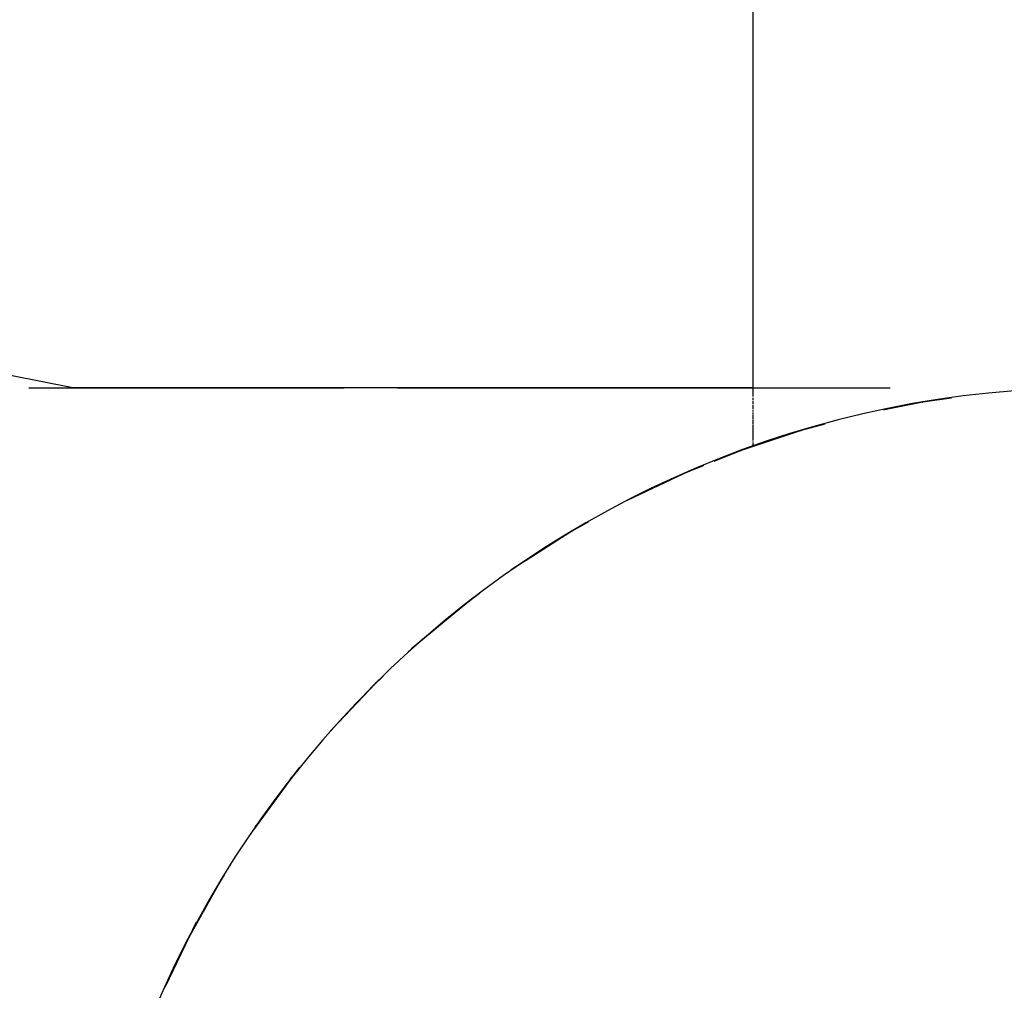
# Model space of a CAD drawing. Extents: x 24 to 960, y -471 to 283.
# Drawn here: x 574 to 577, y -42 to -39 of the extents above; entities that cross this region are included whole.
import ezdxf

# ---------------------------------------------------------------- set-up
doc = ezdxf.new("R2010")
doc.units = 0
doc.layers.get('0').update_dxf_attribs({"linetype": 'CONTINUOUS'})

msp = doc.modelspace()

# ---------------------------------------------------------------- linework, layer by layer
at = {"color": 2}
for p, q in [((576, -40.420328), (576, -38.664333)), ((573.994445, -40.41632), (573.811053, -40.379881)), ((573.865323, -40.41632), (574.794366, -40.41632)), ((576, -40.41632), (573.994445, -40.41632)), ((574.950255, -40.41632), (576.403141, -40.41632)), ((576, -40.424392), (576, -40.420328)), ((576, -40.436491), (576, -40.424968)), ((576, -40.44186), (576, -40.437038)), ((576, -40.452435), (576, -40.445651)), ((576, -40.464036), (576, -40.456178)), ((576, -40.4723), (576, -40.466804)), ((576, -40.479535), (576, -40.4723)), ((576.500399, -40.45819), (576.383278, -40.481656)), ((576.499825, -40.4583), (576.384463, -40.48145)), ((576.49922, -40.458411), (576.385385, -40.481289)), ((576.498584, -40.458522), (576.386048, -40.481174)), ((576.498492, -40.458538), (576.498584, -40.458522)), ((576.521891, -40.454667), (576.498584, -40.458522)), ((576.498584, -40.458522), (576.49922, -40.458411)), ((576.582621, -40.446923), (576.49922, -40.458411)), ((576.49922, -40.458411), (576.499825, -40.4583)), ((576.582903, -40.446874), (576.499825, -40.4583)), ((576.499825, -40.4583), (576.500399, -40.45819)), ((576.5833, -40.446805), (576.500399, -40.45819)), ((576.500399, -40.45819), (576.500942, -40.458079)), ((576.583808, -40.446716), (576.500942, -40.458079)), ((576, -40.486653), (576, -40.482219)), ((576, -40.493637), (576, -40.489288)), ((576, -40.499971), (576, -40.496219)), ((576, -40.50352), (576, -40.50055)), ((576, -40.508226), (576, -40.504499)), ((576, -40.5141), (576, -40.510302)), ((576, -40.518762), (576, -40.5141)), ((576, -40.522948), (576, -40.519683)), ((576, -40.527785), (576, -40.524225)), ((576, -40.532136), (576, -40.527785)), ((576.209345, -40.523787), (576.139222, -40.542468)), ((576.209839, -40.523635), (576.140277, -40.542137)), ((576.21052, -40.523424), (576.141302, -40.541807)), ((576.211384, -40.523158), (576.142295, -40.541477)), ((576.138136, -40.542799), (575.963787, -40.600956)), ((576.139222, -40.542468), (575.965049, -40.600474)), ((576.140277, -40.542137), (575.96628, -40.599992)), ((576.141302, -40.541807), (575.967481, -40.599512)), ((576, -40.535864), (576, -40.532993)), ((576, -40.540493), (576, -40.537207)), ((576, -40.544488), (576, -40.540493)), ((576, -40.54778), (576, -40.545484)), ((576, -40.552087), (576, -40.549112)), ((576, -40.555095), (576, -40.552087)), ((576, -40.558547), (576, -40.55568)), ((576, -40.561852), (576, -40.559128)), ((576.138038, -40.542828), (576.138136, -40.542799)), ((576.160769, -40.536107), (576.138136, -40.542799)), ((576.138136, -40.542799), (576.139222, -40.542468)), ((576.139222, -40.542468), (576.140277, -40.542137)), ((576.140277, -40.542137), (576.141302, -40.541807)), ((576.141302, -40.541807), (576.142295, -40.541477)), ((576, -40.565005), (576, -40.562495)), ((576, -40.567412), (576, -40.564946)), ((576, -40.570272), (576, -40.567953)), ((576, -40.574979), (576, -40.57293)), ((576, -40.583859), (576, -40.577317)), ((576, -40.588403), (576, -40.584149)), ((575.96628, -40.599992), (575.883457, -40.633262)), ((575.965049, -40.600474), (575.883557, -40.633262)), ((575.963787, -40.600956), (575.883625, -40.633262)), ((575.962493, -40.601439), (575.883661, -40.633262)), ((575.962393, -40.601476), (575.962493, -40.601439)), ((575.984669, -40.593366), (575.962493, -40.601439)), ((575.962493, -40.601439), (575.963787, -40.600956)), ((575.963787, -40.600956), (575.965049, -40.600474)), ((575.965049, -40.600474), (575.96628, -40.599992)), ((575.96628, -40.599992), (575.967481, -40.599512)), ((575.849942, -40.646873), (575.79229, -40.670146)), ((575.850656, -40.646549), (575.793743, -40.669485)), ((575.851606, -40.646118), (575.795167, -40.668826)), ((575.852779, -40.645585), (575.796559, -40.668168)), ((575.790805, -40.670808), (575.625386, -40.749782)), ((575.79229, -40.670146), (575.627014, -40.748918)), ((575.793743, -40.669485), (575.628612, -40.748056)), ((575.795167, -40.668826), (575.630178, -40.747196)), ((575.790664, -40.67087), (575.790805, -40.670808)), ((575.812387, -40.661402), (575.790805, -40.670808)), ((575.790805, -40.670808), (575.79229, -40.670146)), ((575.79229, -40.670146), (575.793743, -40.669485)), ((575.793743, -40.669485), (575.795167, -40.668826)), ((575.795167, -40.668826), (575.796559, -40.668168)), ((575.509423, -40.814141), (575.4637, -40.839539)), ((575.51034, -40.813575), (575.465482, -40.838448)), ((575.511515, -40.812849), (575.467233, -40.83736)), ((575.512936, -40.811972), (575.468955, -40.836274)), ((575.4637, -40.839539), (575.309764, -40.937746)), ((575.465482, -40.838448), (575.311647, -40.93641)), ((575.467233, -40.83736), (575.3135, -40.935076)), ((575.461889, -40.840631), (575.330355, -40.924702)), ((575.461572, -40.84082), (575.461889, -40.840631)), ((575.482027, -40.828713), (575.461889, -40.840631)), ((575.461889, -40.840631), (575.4637, -40.839539)), ((575.4637, -40.839539), (575.465482, -40.838448)), ((575.465482, -40.838448), (575.467233, -40.83736)), ((575.467233, -40.83736), (575.468955, -40.836274)), ((575.343363, -40.91632), (575.286879, -40.952338)), ((575.343202, -40.91632), (575.289077, -40.950776)), ((575.343491, -40.91632), (575.330779, -40.92444)), ((575.343586, -40.91632), (575.334092, -40.922394)), ((575.193327, -41.022595), (575.15844, -41.048057)), ((575.194396, -41.02173), (575.16046, -41.046451)), ((575.156392, -41.049666), (574.993111, -41.185159)), ((575.158452, -41.048048), (574.995073, -41.18337)), ((575.159095, -41.04758), (574.997285, -41.181351)), ((575.156391, -41.049667), (575.016021, -41.16602)), ((575.15844, -41.048057), (575.018121, -41.164128)), ((575.16046, -41.046451), (575.020193, -41.162238)), ((575.156093, -41.0499), (575.156391, -41.049667)), ((575.174896, -41.035366), (575.156391, -41.049667)), ((575.156391, -41.049667), (575.15844, -41.048057)), ((575.15844, -41.048057), (575.16046, -41.046451)), ((575.16046, -41.046451), (575.162451, -41.044847)), ((575.184108, -41.028954), (575.164412, -41.043245)), ((575.031432, -41.152544), (575.013891, -41.167916)), ((575.016021, -41.16602), (575.018121, -41.164128)), ((575.020193, -41.162238), (575.016702, -41.165493)), ((575.018121, -41.164128), (575.016702, -41.165454)), ((575.018121, -41.164128), (575.020193, -41.162238)), ((575.020193, -41.162238), (575.022236, -41.160352)), ((574.905295, -41.26997), (574.872307, -41.300971)), ((574.90626, -41.268963), (574.873937, -41.299278)), ((574.907484, -41.267686), (574.875813, -41.29733)), ((574.908951, -41.266154), (574.87792, -41.295142)), ((574.895508, -41.278304), (574.878953, -41.294726)), ((574.906437, -41.268779), (574.881135, -41.292529)), ((574.907595, -41.267569), (574.883288, -41.290335)), ((574.909002, -41.2661), (574.885413, -41.288145)), ((574.885413, -41.288145), (574.88751, -41.285958)), ((574.910642, -41.264389), (574.88751, -41.285958)), ((574.878953, -41.294726), (574.754312, -41.427119)), ((574.881135, -41.292529), (574.756489, -41.424611)), ((574.883288, -41.290335), (574.758637, -41.422107)), ((574.885413, -41.288145), (574.760758, -41.419608)), ((574.878679, -41.295), (574.878953, -41.294726)), ((574.878953, -41.294726), (574.881135, -41.292529)), ((574.881135, -41.292529), (574.883288, -41.290335)), ((574.883288, -41.290335), (574.885413, -41.288145)), ((574.655565, -41.542595), (574.622243, -41.588059)), ((574.662351, -41.533549), (574.629004, -41.578928)), ((574.633823, -41.572101), (574.526698, -41.71842)), ((574.636018, -41.569264), (574.528826, -41.715255)), ((574.635497, -41.570084), (574.530928, -41.712095)), ((574.633824, -41.572099), (574.615467, -41.59721)), ((574.633579, -41.572414), (574.633823, -41.572101)), ((574.648224, -41.553772), (574.633823, -41.572101)), ((574.633823, -41.572101), (574.636018, -41.569264)), ((574.652861, -41.549005), (574.636018, -41.569264)), ((574.636018, -41.569264), (574.638186, -41.566431)), ((574.642442, -41.56078), (574.637308, -41.567712)), ((574.638186, -41.566431), (574.638005, -41.566678)), ((574.64718, -41.555642), (574.638186, -41.566431)), ((574.638186, -41.566431), (574.640328, -41.563603)), ((574.533004, -41.70894), (574.535054, -41.705789)), ((574.542989, -41.695074), (574.535054, -41.705789)), ((574.436059, -41.858702), (574.424708, -41.877544)), ((574.436797, -41.858429), (574.426788, -41.874037)), ((574.437904, -41.856451), (574.428844, -41.870535)), ((574.439197, -41.854141), (574.430873, -41.867038)), ((574.430873, -41.867038), (574.432878, -41.863546)), ((574.432878, -41.863546), (574.432395, -41.8644)), ((574.440661, -41.851523), (574.432878, -41.863546)), ((574.432878, -41.863546), (574.434857, -41.860059)), ((574.424708, -41.877544), (574.336655, -42.035514)), ((574.426788, -41.874037), (574.338604, -42.031672)), ((574.428844, -41.870535), (574.340527, -42.027835)), ((574.427941, -41.872241), (574.342427, -42.024004)), ((574.428101, -41.871992), (574.344302, -42.020178)), ((574.424499, -41.877893), (574.424708, -41.877544)), ((574.424708, -41.877544), (574.426788, -41.874037)), ((574.426788, -41.874037), (574.428844, -41.870535)), ((574.428844, -41.870535), (574.430873, -41.867038)), ((574.357856, -41.990899), (574.26802, -42.17877)), ((574.342427, -42.024004), (574.263718, -42.185541)), ((574.338604, -42.031672), (574.325922, -42.057915)), ((574.340527, -42.027835), (574.325931, -42.057915)), ((574.345412, -42.018789), (574.334682, -42.039361)), ((574.336655, -42.035514), (574.338604, -42.031672)), ((574.338604, -42.031672), (574.340527, -42.027835)), ((574.340527, -42.027835), (574.342427, -42.024004)), ((574.342427, -42.024004), (574.344302, -42.020178))]:
    msp.add_line(p, q, dxfattribs=at)
for start, end in [(90, 180), (141.62166, 145.159024), (148.720929, 152.687721)]:
    msp.add_arc((577, -43.41632), 3, start, end, dxfattribs=at)

doc.saveas('drawing.dxf')
